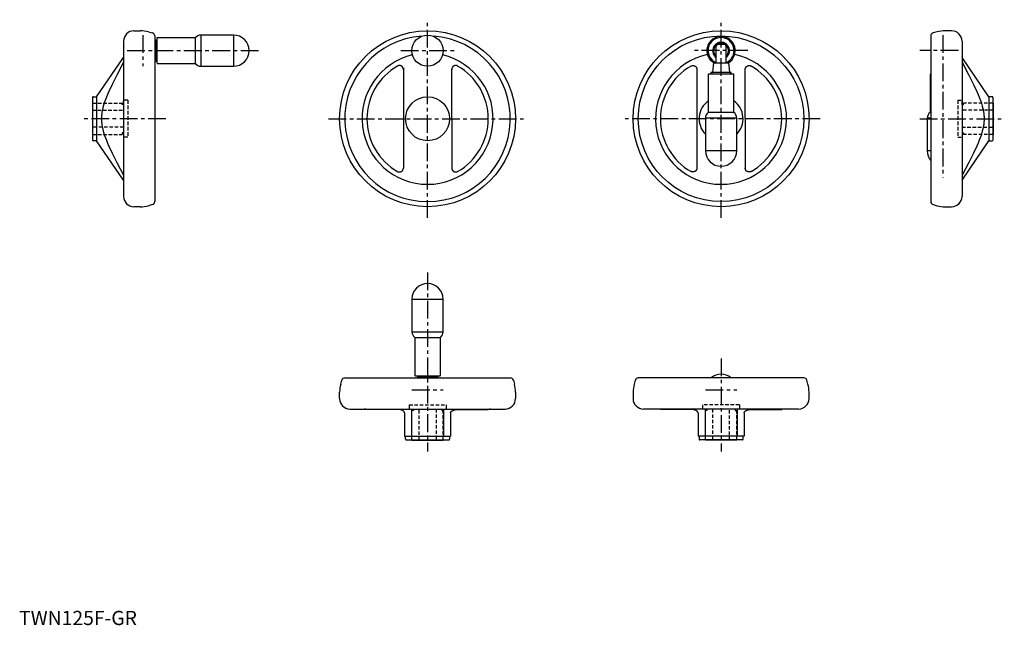
# Model space of a CAD drawing. Extents: x 0 to 694, y 0 to 427.
import ezdxf

# ---------------------------------------------------------------- set-up
doc = ezdxf.new("R2010")
doc.units = 0
doc.header["$LTSCALE"] = 10
doc.header["$MEASUREMENT"] = 0
doc.linetypes.add('CENTER', pattern=[2, 1.25, -0.25, 0.25, -0.25])
doc.linetypes.add('HIDDEN', pattern=[0.375, 0.25, -0.125])
doc.layers.get('0').update_dxf_attribs({"linetype": 'CONTINUOUS'})
doc.layers.add('1', color=1, linetype='CENTER')
doc.layers.add('2', color=2, linetype='HIDDEN')
doc.styles.add('Standard1', font='ARIAL.TTF')

msp = doc.modelspace()

# ---------------------------------------------------------------- linework, layer by layer
for p, q in [((80.98, 418.79), (85.41, 418.79)), ((91.11, 418.04), (94.01, 417.26)), ((647.21, 418.04), (644.3, 417.26)), ((657.34, 418.79), (652.9, 418.79)), ((73.64, 411.45), (73.64, 302.12)), ((95.64, 415.13), (95.64, 298.44)), ((95.79, 410.75), (95.64, 410.73)), ((97.14, 411.94), (96.14, 411.94)), ((96.14, 411.94), (96.14, 397.64)), ((97.14, 413.59), (97.14, 395.99)), ((124.14, 413.79), (97.34, 413.79)), ((124.14, 413.79), (124.14, 395.79)), ((151.14, 415.79), (128.14, 415.79)), ((128.14, 415.79), (128.14, 393.79)), ((151.14, 415.79), (151.14, 393.79)), ((642.67, 415.13), (642.67, 298.44)), ((664.67, 411.45), (664.67, 302.12)), ((491.48, 396.29), (491.48, 408.29)), ((492.48, 409.29), (497.18, 409.29)), ((498.18, 408.29), (498.18, 396.29)), ((54.64, 372.29), (73.64, 399.98)), ((95.64, 398.84), (95.79, 398.82)), ((96.14, 397.64), (97.14, 397.64)), ((97.34, 395.79), (124.14, 395.79)), ((489.56, 396.29), (488.86, 389.65)), ((489.56, 396.29), (500.09, 396.29)), ((500.09, 396.29), (500.79, 389.65)), ((683.67, 372.29), (664.67, 399.98)), ((128.14, 393.79), (151.14, 393.79)), ((270.88, 392.63), (270.89, 322.03)), ((304.74, 391.66), (304.99, 322.03)), ((477.77, 392.63), (477.78, 322.03)), ((487.68, 389.29), (487.68, 388.29)), ((501.98, 389.29), (487.68, 389.29)), ((500.79, 389.65), (500.77, 389.79)), ((501.98, 388.29), (501.98, 389.29)), ((511.63, 391.66), (511.88, 322.03)), ((485.83, 388.09), (485.83, 361.29)), ((503.63, 388.29), (486.03, 388.29)), ((503.83, 361.29), (503.83, 388.09)), ((642.17, 388.09), (642.17, 361.29)), ((642.67, 388.29), (642.37, 388.29)), ((51.84, 371.79), (51.84, 341.79)), ((52.34, 372.29), (54.64, 372.29)), ((54.64, 372.29), (54.64, 341.29)), ((685.97, 372.29), (683.67, 372.29)), ((683.67, 372.29), (683.67, 341.29)), ((686.47, 371.79), (686.47, 341.79)), ((51.64, 367.79), (51.84, 367.79)), ((51.64, 367.79), (51.64, 345.79)), ((503.83, 361.29), (485.83, 361.29)), ((642.67, 361.29), (642.17, 361.29)), ((686.67, 367.79), (686.47, 367.79)), ((686.67, 367.79), (686.67, 345.79)), ((483.83, 357.29), (483.83, 334.29)), ((505.83, 357.29), (483.83, 357.29)), ((505.83, 334.29), (505.83, 357.29)), ((640.17, 357.29), (640.17, 334.29)), ((642.67, 357.29), (640.17, 357.29)), ((51.84, 345.79), (51.64, 345.79)), ((54.64, 341.29), (52.34, 341.29)), ((73.64, 313.6), (54.64, 341.29)), ((664.67, 313.6), (683.67, 341.29)), ((683.67, 341.29), (685.97, 341.29)), ((686.47, 345.79), (686.67, 345.79)), ((505.83, 334.29), (483.83, 334.29)), ((642.67, 334.29), (640.17, 334.29)), ((85.41, 294.79), (80.98, 294.79)), ((94.01, 296.32), (91.11, 295.54)), ((644.3, 296.32), (647.21, 295.54)), ((652.9, 294.79), (657.34, 294.79)), ((276.94, 229.72), (276.94, 206.72)), ((276.94, 229.72), (298.94, 229.72)), ((298.94, 206.72), (298.94, 229.72)), ((276.94, 206.72), (298.94, 206.72)), ((278.94, 202.72), (278.94, 175.92)), ((278.94, 202.72), (296.94, 202.72)), ((296.94, 175.92), (296.94, 202.72)), ((229.59, 174.22), (346.28, 174.22)), ((279.14, 175.72), (296.74, 175.72)), ((280.79, 175.72), (280.79, 174.72)), ((280.79, 174.72), (295.09, 174.72)), ((281.98, 174.37), (281.99, 174.22)), ((293.9, 174.37), (293.89, 174.22)), ((295.09, 174.72), (295.09, 175.72)), ((553.17, 174.22), (436.48, 174.22)), ((226.69, 169.69), (227.47, 172.59)), ((348.41, 172.59), (349.19, 169.69)), ((434.35, 172.59), (433.58, 169.69)), ((556.08, 169.69), (555.3, 172.59)), ((225.94, 159.56), (225.94, 164)), ((349.94, 164), (349.94, 159.56)), ((432.83, 164), (432.83, 159.56)), ((556.83, 159.56), (556.83, 164)), ((233.27, 152.22), (342.6, 152.22)), ((267.57, 151.86), (245.18, 151.91)), ((271.69, 149.51), (271.69, 133.22)), ((276.69, 152.22), (276.69, 133.22)), ((299.19, 152.22), (299.19, 133.22)), ((304.19, 149.51), (304.19, 133.22)), ((308.31, 151.86), (330.7, 151.91)), ((549.49, 152.22), (440.16, 152.22)), ((474.46, 151.86), (452.07, 151.91)), ((478.58, 149.51), (478.58, 133.22)), ((483.58, 152.22), (483.58, 133.22)), ((506.08, 152.22), (506.08, 133.22)), ((511.08, 149.51), (511.08, 133.22)), ((515.2, 151.86), (537.58, 151.91)), ((271.69, 133.22), (304.19, 133.22)), ((272.44, 130.92), (272.44, 133.22)), ((303.44, 133.22), (303.44, 130.92)), ((511.08, 133.22), (478.58, 133.22)), ((479.33, 133.22), (479.33, 130.92)), ((510.33, 130.92), (510.33, 133.22)), ((272.94, 130.42), (302.94, 130.42)), ((276.94, 130.22), (276.94, 130.42)), ((276.94, 130.22), (298.94, 130.22)), ((298.94, 130.42), (298.94, 130.22)), ((509.83, 130.42), (479.83, 130.42)), ((483.83, 130.42), (483.83, 130.22)), ((505.83, 130.22), (483.83, 130.22)), ((505.83, 130.22), (505.83, 130.42))]:
    msp.add_line(p, q)
for points in [[(73.64, 396.59), (68.84, 387.5), (65.57, 381.04), (63.23, 376.04), (62.31, 373.91), (61.52, 371.98), (60.25, 368.56), (59.34, 365.57), (58.93, 363.97), (58.83, 363.53), (58.74, 363.09), (58.69, 362.87), (58.65, 362.66), (58.57, 362.23), (58.5, 361.81), (58.43, 361.39), (58.37, 360.98), (58.31, 360.57), (58.29, 360.37), (58.26, 360.17), (58.22, 359.76), (58.18, 359.36), (58.15, 358.96), (58.12, 358.56), (58.1, 358.17), (58.09, 357.97), (58.08, 357.77), (58.07, 357.38), (58.07, 356.98), (58.07, 356.79), (58.07, 356.59), (58.07, 356.2), (58.08, 355.8), (58.09, 355.61), (58.1, 355.41), (58.12, 355.01), (58.15, 354.61), (58.18, 354.21), (58.22, 353.81), (58.26, 353.41), (58.29, 353.21), (58.31, 353), (58.37, 352.59), (58.43, 352.18), (58.5, 351.76), (58.57, 351.34), (58.65, 350.92), (58.69, 350.7), (58.74, 350.48), (58.83, 350.05), (58.93, 349.61), (59.34, 348.01), (60.25, 345.02), (61.52, 341.59), (62.31, 339.66), (63.23, 337.54), (65.57, 332.53), (68.84, 326.07), (73.64, 316.98)], [(664.67, 396.59), (669.47, 387.5), (672.74, 381.04), (675.08, 376.04), (676.01, 373.91), (676.8, 371.98), (678.06, 368.56), (678.98, 365.57), (679.38, 363.97), (679.48, 363.53), (679.58, 363.09), (679.62, 362.87), (679.66, 362.66), (679.74, 362.23), (679.82, 361.81), (679.88, 361.39), (679.95, 360.98), (680, 360.57), (680.03, 360.37), (680.05, 360.17), (680.09, 359.76), (680.13, 359.36), (680.17, 358.96), (680.19, 358.56), (680.22, 358.17), (680.22, 357.97), (680.23, 357.77), (680.24, 357.38), (680.25, 356.98), (680.25, 356.79), (680.25, 356.59), (680.24, 356.2), (680.23, 355.8), (680.22, 355.61), (680.22, 355.41), (680.19, 355.01), (680.17, 354.61), (680.13, 354.21), (680.09, 353.81), (680.05, 353.41), (680.03, 353.21), (680, 353), (679.95, 352.59), (679.88, 352.18), (679.82, 351.76), (679.74, 351.34), (679.66, 350.92), (679.62, 350.7), (679.58, 350.48), (679.48, 350.05), (679.38, 349.61), (678.98, 348.01), (678.06, 345.02), (676.8, 341.59), (676.01, 339.66), (675.08, 337.54), (672.74, 332.53), (669.47, 326.07), (664.67, 316.98)], [(270.89, 391.54), (270.89, 391.57), (270.89, 391.62), (270.88, 391.68), (270.88, 391.71), (270.88, 391.73), (270.88, 391.79), (270.87, 391.84), (270.87, 391.9), (270.86, 391.95), (270.85, 392), (270.84, 392.03), (270.84, 392.06), (270.83, 392.11), (270.82, 392.16), (270.81, 392.21), (270.79, 392.27), (270.78, 392.32), (270.77, 392.34), (270.76, 392.37), (270.75, 392.42), (270.73, 392.47), (270.72, 392.49), (270.71, 392.52), (270.69, 392.57), (270.67, 392.62), (270.66, 392.64), (270.65, 392.66), (270.63, 392.71), (270.61, 392.76), (270.58, 392.8), (270.56, 392.85), (270.54, 392.89), (270.52, 392.91), (270.51, 392.94), (270.48, 392.98), (270.45, 393.03), (270.43, 393.07), (270.4, 393.11), (270.37, 393.16), (270.35, 393.18), (270.33, 393.2), (270.3, 393.24), (270.27, 393.28), (270.23, 393.33), (270.2, 393.37), (270.16, 393.41), (270.14, 393.43), (270.13, 393.45), (270.09, 393.48), (270.05, 393.52), (270.01, 393.56), (269.97, 393.6), (269.93, 393.63), (269.91, 393.65), (269.89, 393.67), (269.85, 393.7), (269.8, 393.73), (269.76, 393.77), (269.72, 393.8), (269.67, 393.83), (269.65, 393.84), (269.63, 393.86), (269.58, 393.89), (269.54, 393.91), (269.51, 393.93), (269.49, 393.94), (269.44, 393.97), (269.4, 393.99), (269.37, 394), (269.35, 394.02), (269.3, 394.04), (269.25, 394.06), (269.2, 394.08), (269.16, 394.1), (269.11, 394.12), (269.08, 394.13), (269.06, 394.14), (269.01, 394.16), (268.96, 394.17), (268.91, 394.19), (268.86, 394.2), (268.81, 394.21), (268.79, 394.22), (268.76, 394.23), (268.71, 394.24), (268.66, 394.25), (268.61, 394.26), (268.55, 394.27), (268.5, 394.27), (268.48, 394.28), (268.45, 394.28), (268.4, 394.29), (268.34, 394.29), (268.29, 394.29), (268.23, 394.3), (268.18, 394.3), (268.15, 394.3), (268.13, 394.3), (268.07, 394.3), (268.02, 394.3), (267.96, 394.29), (267.91, 394.29), (267.86, 394.28), (267.83, 394.28), (267.8, 394.28), (267.75, 394.27), (267.69, 394.26), (267.67, 394.26), (267.64, 394.25), (267.59, 394.24), (267.53, 394.23), (267.51, 394.23), (267.48, 394.22), (267.43, 394.21), (267.38, 394.19), (267.32, 394.18), (267.27, 394.16), (267.22, 394.14), (267.2, 394.14), (267.17, 394.13), (267.12, 394.11), (267.07, 394.09), (267.02, 394.07), (266.98, 394.04), (266.93, 394.02), (266.91, 394.01), (266.88, 394), (266.84, 393.97), (266.79, 393.95), (266.77, 393.94)], [(309.11, 393.94), (309.09, 393.95), (309.04, 393.97), (308.99, 394), (308.97, 394.01), (308.95, 394.02), (308.9, 394.04), (308.85, 394.07), (308.8, 394.09), (308.75, 394.11), (308.7, 394.13), (308.68, 394.14), (308.65, 394.14), (308.6, 394.16), (308.55, 394.18), (308.5, 394.19), (308.45, 394.21), (308.4, 394.22), (308.37, 394.23), (308.34, 394.23), (308.29, 394.24), (308.24, 394.25), (308.21, 394.26), (308.18, 394.26), (308.13, 394.27), (308.08, 394.28), (308.05, 394.28), (308.02, 394.28), (307.97, 394.29), (307.91, 394.29), (307.86, 394.3), (307.8, 394.3), (307.75, 394.3), (307.72, 394.3), (307.7, 394.3), (307.64, 394.3), (307.59, 394.29), (307.53, 394.29), (307.48, 394.29), (307.43, 394.28), (307.4, 394.28), (307.37, 394.27), (307.32, 394.27), (307.27, 394.26), (307.22, 394.25), (307.17, 394.24), (307.11, 394.23), (307.09, 394.22), (307.06, 394.21), (307.01, 394.2), (306.96, 394.19), (306.92, 394.17), (306.87, 394.16), (306.82, 394.14), (306.79, 394.13), (306.77, 394.12), (306.72, 394.1), (306.67, 394.08), (306.62, 394.06), (306.58, 394.04), (306.53, 394.02), (306.5, 394), (306.48, 393.99), (306.43, 393.97), (306.39, 393.94), (306.36, 393.93), (306.34, 393.91), (306.29, 393.89), (306.25, 393.86), (306.23, 393.84), (306.2, 393.83), (306.16, 393.8), (306.12, 393.77), (306.07, 393.73), (306.03, 393.7), (305.99, 393.67), (305.97, 393.65), (305.95, 393.63), (305.91, 393.6), (305.87, 393.56), (305.83, 393.52), (305.79, 393.48), (305.75, 393.45), (305.73, 393.43), (305.71, 393.41), (305.68, 393.37), (305.64, 393.33), (305.61, 393.28), (305.57, 393.24), (305.54, 393.2), (305.53, 393.18), (305.51, 393.16), (305.48, 393.11), (305.45, 393.07), (305.42, 393.03), (305.39, 392.98), (305.37, 392.94), (305.35, 392.91), (305.34, 392.89), (305.32, 392.85), (305.29, 392.8), (305.27, 392.76), (305.25, 392.71), (305.23, 392.66), (305.22, 392.64), (305.21, 392.62), (305.19, 392.57), (305.17, 392.52), (305.16, 392.49), (305.15, 392.47), (305.13, 392.42), (305.11, 392.37), (305.11, 392.34), (305.1, 392.32), (305.08, 392.27), (305.07, 392.21), (305.06, 392.16), (305.05, 392.11), (305.04, 392.06), (305.03, 392.03), (305.03, 392), (305.02, 391.95), (305.01, 391.9), (305, 391.84), (305, 391.79), (304.99, 391.73), (304.99, 391.71), (304.99, 391.68), (304.99, 391.62), (304.99, 391.57), (304.99, 391.54)], [(473.66, 393.94), (473.68, 393.95), (473.72, 393.97), (473.77, 394), (473.79, 394.01), (473.82, 394.02), (473.86, 394.04), (473.91, 394.07), (473.96, 394.09), (474.01, 394.11), (474.06, 394.13), (474.09, 394.14), (474.11, 394.14), (474.16, 394.16), (474.21, 394.18), (474.26, 394.19), (474.32, 394.21), (474.37, 394.22), (474.39, 394.23), (474.42, 394.23), (474.47, 394.24), (474.53, 394.25), (474.55, 394.26), (474.58, 394.26), (474.63, 394.27), (474.69, 394.28), (474.72, 394.28), (474.74, 394.28), (474.8, 394.29), (474.85, 394.29), (474.91, 394.3), (474.96, 394.3), (475.01, 394.3), (475.04, 394.3), (475.07, 394.3), (475.12, 394.3), (475.18, 394.29), (475.23, 394.29), (475.28, 394.29), (475.34, 394.28), (475.36, 394.28), (475.39, 394.27), (475.44, 394.27), (475.49, 394.26), (475.55, 394.25), (475.6, 394.24), (475.65, 394.23), (475.67, 394.22), (475.7, 394.21), (475.75, 394.2), (475.8, 394.19), (475.85, 394.17), (475.9, 394.16), (475.95, 394.14), (475.97, 394.13), (475.99, 394.12), (476.04, 394.1), (476.09, 394.08), (476.14, 394.06), (476.19, 394.04), (476.24, 394.02), (476.26, 394), (476.28, 393.99), (476.33, 393.97), (476.38, 393.94), (476.4, 393.93), (476.42, 393.91), (476.47, 393.89), (476.52, 393.86), (476.54, 393.84), (476.56, 393.83), (476.6, 393.8), (476.65, 393.77), (476.69, 393.73), (476.73, 393.7), (476.78, 393.67), (476.8, 393.65), (476.82, 393.63), (476.86, 393.6), (476.9, 393.56), (476.94, 393.52), (476.98, 393.48), (477.01, 393.45), (477.03, 393.43), (477.05, 393.41), (477.09, 393.37), (477.12, 393.33), (477.16, 393.28), (477.19, 393.24), (477.22, 393.2), (477.24, 393.18), (477.25, 393.16), (477.28, 393.11), (477.31, 393.07), (477.34, 393.03), (477.37, 392.98), (477.4, 392.94), (477.41, 392.91), (477.42, 392.89), (477.45, 392.85), (477.47, 392.8), (477.49, 392.76), (477.52, 392.71), (477.54, 392.66), (477.55, 392.64), (477.56, 392.62), (477.58, 392.57), (477.6, 392.52), (477.61, 392.49), (477.62, 392.47), (477.63, 392.42), (477.65, 392.37), (477.66, 392.34), (477.66, 392.32), (477.68, 392.27), (477.69, 392.21), (477.71, 392.16), (477.72, 392.11), (477.73, 392.06), (477.73, 392.03), (477.74, 392), (477.75, 391.95), (477.75, 391.9), (477.76, 391.84), (477.76, 391.79), (477.77, 391.73), (477.77, 391.71), (477.77, 391.68), (477.77, 391.62), (477.78, 391.57), (477.78, 391.54)], [(511.88, 391.54), (511.88, 391.57), (511.88, 391.62), (511.88, 391.68), (511.88, 391.71), (511.88, 391.73), (511.89, 391.79), (511.89, 391.84), (511.9, 391.9), (511.91, 391.95), (511.91, 392), (511.92, 392.03), (511.92, 392.06), (511.93, 392.11), (511.95, 392.16), (511.96, 392.21), (511.97, 392.27), (511.99, 392.32), (511.99, 392.34), (512, 392.37), (512.02, 392.42), (512.04, 392.47), (512.04, 392.49), (512.05, 392.52), (512.07, 392.57), (512.09, 392.62), (512.1, 392.64), (512.11, 392.66), (512.13, 392.71), (512.16, 392.76), (512.18, 392.8), (512.2, 392.85), (512.23, 392.89), (512.24, 392.91), (512.25, 392.94), (512.28, 392.98), (512.31, 393.03), (512.34, 393.07), (512.37, 393.11), (512.4, 393.16), (512.41, 393.18), (512.43, 393.2), (512.46, 393.24), (512.5, 393.28), (512.53, 393.33), (512.57, 393.37), (512.6, 393.41), (512.62, 393.43), (512.64, 393.45), (512.68, 393.48), (512.71, 393.52), (512.75, 393.56), (512.79, 393.6), (512.83, 393.63), (512.85, 393.65), (512.88, 393.67), (512.92, 393.7), (512.96, 393.73), (513, 393.77), (513.05, 393.8), (513.09, 393.83), (513.11, 393.84), (513.14, 393.86), (513.18, 393.89), (513.23, 393.91), (513.25, 393.93), (513.27, 393.94), (513.32, 393.97), (513.37, 393.99), (513.39, 394), (513.42, 394.02), (513.46, 394.04), (513.51, 394.06), (513.56, 394.08), (513.61, 394.1), (513.66, 394.12), (513.68, 394.13), (513.71, 394.14), (513.75, 394.16), (513.8, 394.17), (513.85, 394.19), (513.9, 394.2), (513.95, 394.21), (513.98, 394.22), (514, 394.23), (514.05, 394.24), (514.11, 394.25), (514.16, 394.26), (514.21, 394.27), (514.26, 394.27), (514.29, 394.28), (514.32, 394.28), (514.37, 394.29), (514.42, 394.29), (514.48, 394.29), (514.53, 394.3), (514.58, 394.3), (514.61, 394.3), (514.64, 394.3), (514.69, 394.3), (514.75, 394.3), (514.8, 394.29), (514.85, 394.29), (514.91, 394.28), (514.94, 394.28), (514.96, 394.28), (515.02, 394.27), (515.07, 394.26), (515.1, 394.26), (515.12, 394.25), (515.18, 394.24), (515.23, 394.23), (515.26, 394.23), (515.28, 394.22), (515.34, 394.21), (515.39, 394.19), (515.44, 394.18), (515.49, 394.16), (515.54, 394.14), (515.57, 394.14), (515.59, 394.13), (515.64, 394.11), (515.69, 394.09), (515.74, 394.07), (515.79, 394.04), (515.83, 394.02), (515.86, 394.01), (515.88, 394), (515.93, 393.97), (515.97, 393.95), (516, 393.94)], [(266.77, 319.64), (266.79, 319.62), (266.84, 319.6), (266.88, 319.58), (266.91, 319.56), (266.93, 319.55), (266.98, 319.53), (267.02, 319.51), (267.07, 319.49), (267.12, 319.47), (267.17, 319.45), (267.2, 319.44), (267.22, 319.43), (267.27, 319.41), (267.32, 319.4), (267.38, 319.38), (267.43, 319.37), (267.48, 319.35), (267.51, 319.35), (267.53, 319.34), (267.59, 319.33), (267.64, 319.32), (267.67, 319.32), (267.69, 319.31), (267.75, 319.3), (267.8, 319.3), (267.83, 319.29), (267.86, 319.29), (267.91, 319.28), (267.96, 319.28), (268.02, 319.28), (268.07, 319.28), (268.13, 319.28), (268.15, 319.28), (268.18, 319.28), (268.23, 319.28), (268.29, 319.28), (268.34, 319.28), (268.4, 319.29), (268.45, 319.29), (268.48, 319.3), (268.5, 319.3), (268.55, 319.31), (268.61, 319.32), (268.66, 319.33), (268.71, 319.34), (268.76, 319.35), (268.79, 319.35), (268.81, 319.36), (268.86, 319.37), (268.91, 319.39), (268.96, 319.4), (269.01, 319.42), (269.06, 319.44), (269.08, 319.44), (269.11, 319.45), (269.16, 319.47), (269.2, 319.49), (269.25, 319.51), (269.3, 319.54), (269.35, 319.56), (269.37, 319.57), (269.4, 319.58), (269.44, 319.61), (269.49, 319.63), (269.51, 319.65), (269.54, 319.66), (269.58, 319.69), (269.63, 319.72), (269.65, 319.73), (269.67, 319.75), (269.72, 319.78), (269.76, 319.81), (269.8, 319.84), (269.85, 319.87), (269.89, 319.91), (269.91, 319.93), (269.93, 319.94), (269.97, 319.98), (270.01, 320.01), (270.05, 320.05), (270.09, 320.09), (270.13, 320.13), (270.14, 320.15), (270.16, 320.17), (270.2, 320.21), (270.23, 320.25), (270.27, 320.29), (270.3, 320.33), (270.33, 320.37), (270.35, 320.4), (270.37, 320.42), (270.4, 320.46), (270.43, 320.5), (270.45, 320.55), (270.48, 320.59), (270.51, 320.64), (270.52, 320.66), (270.54, 320.68), (270.56, 320.73), (270.58, 320.77), (270.61, 320.82), (270.63, 320.87), (270.65, 320.91), (270.66, 320.94), (270.67, 320.96), (270.69, 321.01), (270.71, 321.06), (270.72, 321.08), (270.73, 321.11), (270.75, 321.16), (270.76, 321.21), (270.77, 321.23), (270.78, 321.26), (270.79, 321.31), (270.81, 321.36), (270.82, 321.41), (270.83, 321.47), (270.84, 321.52), (270.84, 321.54), (270.85, 321.57), (270.86, 321.63), (270.87, 321.68), (270.87, 321.73), (270.88, 321.79), (270.88, 321.84), (270.88, 321.87), (270.88, 321.9), (270.89, 321.95), (270.89, 322), (270.89, 322.03)], [(304.99, 322.03), (304.99, 322), (304.99, 321.95), (304.99, 321.9), (304.99, 321.87), (304.99, 321.84), (305, 321.79), (305, 321.73), (305.01, 321.68), (305.02, 321.63), (305.03, 321.57), (305.03, 321.54), (305.04, 321.52), (305.05, 321.47), (305.06, 321.41), (305.07, 321.36), (305.08, 321.31), (305.1, 321.26), (305.11, 321.23), (305.11, 321.21), (305.13, 321.16), (305.15, 321.11), (305.16, 321.08), (305.17, 321.06), (305.19, 321.01), (305.21, 320.96), (305.22, 320.94), (305.23, 320.91), (305.25, 320.87), (305.27, 320.82), (305.29, 320.77), (305.32, 320.73), (305.34, 320.68), (305.35, 320.66), (305.37, 320.64), (305.39, 320.59), (305.42, 320.55), (305.45, 320.5), (305.48, 320.46), (305.51, 320.42), (305.53, 320.4), (305.54, 320.37), (305.57, 320.33), (305.61, 320.29), (305.64, 320.25), (305.68, 320.21), (305.71, 320.17), (305.73, 320.15), (305.75, 320.13), (305.79, 320.09), (305.83, 320.05), (305.87, 320.01), (305.91, 319.98), (305.95, 319.94), (305.97, 319.93), (305.99, 319.91), (306.03, 319.87), (306.07, 319.84), (306.12, 319.81), (306.16, 319.78), (306.2, 319.75), (306.23, 319.73), (306.25, 319.72), (306.29, 319.69), (306.34, 319.66), (306.36, 319.65), (306.39, 319.63), (306.43, 319.61), (306.48, 319.58), (306.5, 319.57), (306.53, 319.56), (306.58, 319.54), (306.62, 319.51), (306.67, 319.49), (306.72, 319.47), (306.77, 319.45), (306.79, 319.44), (306.82, 319.44), (306.87, 319.42), (306.92, 319.4), (306.96, 319.39), (307.01, 319.37), (307.06, 319.36), (307.09, 319.35), (307.11, 319.35), (307.17, 319.34), (307.22, 319.33), (307.27, 319.32), (307.32, 319.31), (307.37, 319.3), (307.4, 319.3), (307.43, 319.29), (307.48, 319.29), (307.53, 319.28), (307.59, 319.28), (307.64, 319.28), (307.7, 319.28), (307.72, 319.28), (307.75, 319.28), (307.8, 319.28), (307.86, 319.28), (307.91, 319.28), (307.97, 319.28), (308.02, 319.29), (308.05, 319.29), (308.08, 319.3), (308.13, 319.3), (308.18, 319.31), (308.21, 319.32), (308.24, 319.32), (308.29, 319.33), (308.34, 319.34), (308.37, 319.35), (308.4, 319.35), (308.45, 319.37), (308.5, 319.38), (308.55, 319.4), (308.6, 319.41), (308.65, 319.43), (308.68, 319.44), (308.7, 319.45), (308.75, 319.47), (308.8, 319.49), (308.85, 319.51), (308.9, 319.53), (308.95, 319.55), (308.97, 319.56), (308.99, 319.58), (309.04, 319.6), (309.09, 319.62), (309.11, 319.64)], [(477.78, 322.03), (477.78, 322), (477.77, 321.95), (477.77, 321.9), (477.77, 321.87), (477.77, 321.84), (477.76, 321.79), (477.76, 321.73), (477.75, 321.68), (477.75, 321.63), (477.74, 321.57), (477.73, 321.54), (477.73, 321.52), (477.72, 321.47), (477.71, 321.41), (477.69, 321.36), (477.68, 321.31), (477.66, 321.26), (477.66, 321.23), (477.65, 321.21), (477.63, 321.16), (477.62, 321.11), (477.61, 321.08), (477.6, 321.06), (477.58, 321.01), (477.56, 320.96), (477.55, 320.94), (477.54, 320.91), (477.52, 320.87), (477.49, 320.82), (477.47, 320.77), (477.45, 320.73), (477.42, 320.68), (477.41, 320.66), (477.4, 320.64), (477.37, 320.59), (477.34, 320.55), (477.31, 320.5), (477.28, 320.46), (477.25, 320.42), (477.24, 320.4), (477.22, 320.37), (477.19, 320.33), (477.16, 320.29), (477.12, 320.25), (477.09, 320.21), (477.05, 320.17), (477.03, 320.15), (477.01, 320.13), (476.98, 320.09), (476.94, 320.05), (476.9, 320.01), (476.86, 319.98), (476.82, 319.94), (476.8, 319.93), (476.78, 319.91), (476.73, 319.87), (476.69, 319.84), (476.65, 319.81), (476.6, 319.78), (476.56, 319.75), (476.54, 319.73), (476.52, 319.72), (476.47, 319.69), (476.42, 319.66), (476.4, 319.65), (476.38, 319.63), (476.33, 319.61), (476.28, 319.58), (476.26, 319.57), (476.24, 319.56), (476.19, 319.54), (476.14, 319.51), (476.09, 319.49), (476.04, 319.47), (475.99, 319.45), (475.97, 319.44), (475.95, 319.44), (475.9, 319.42), (475.85, 319.4), (475.8, 319.39), (475.75, 319.37), (475.7, 319.36), (475.67, 319.35), (475.65, 319.35), (475.6, 319.34), (475.55, 319.33), (475.49, 319.32), (475.44, 319.31), (475.39, 319.3), (475.36, 319.3), (475.34, 319.29), (475.28, 319.29), (475.23, 319.28), (475.18, 319.28), (475.12, 319.28), (475.07, 319.28), (475.04, 319.28), (475.01, 319.28), (474.96, 319.28), (474.91, 319.28), (474.85, 319.28), (474.8, 319.28), (474.74, 319.29), (474.72, 319.29), (474.69, 319.3), (474.63, 319.3), (474.58, 319.31), (474.55, 319.32), (474.53, 319.32), (474.47, 319.33), (474.42, 319.34), (474.39, 319.35), (474.37, 319.35), (474.32, 319.37), (474.26, 319.38), (474.21, 319.4), (474.16, 319.41), (474.11, 319.43), (474.09, 319.44), (474.06, 319.45), (474.01, 319.47), (473.96, 319.49), (473.91, 319.51), (473.86, 319.53), (473.82, 319.55), (473.79, 319.56), (473.77, 319.58), (473.72, 319.6), (473.68, 319.62), (473.66, 319.64)], [(516, 319.64), (515.97, 319.62), (515.93, 319.6), (515.88, 319.58), (515.86, 319.56), (515.83, 319.55), (515.79, 319.53), (515.74, 319.51), (515.69, 319.49), (515.64, 319.47), (515.59, 319.45), (515.57, 319.44), (515.54, 319.43), (515.49, 319.41), (515.44, 319.4), (515.39, 319.38), (515.34, 319.37), (515.28, 319.35), (515.26, 319.35), (515.23, 319.34), (515.18, 319.33), (515.12, 319.32), (515.1, 319.32), (515.07, 319.31), (515.02, 319.3), (514.96, 319.3), (514.94, 319.29), (514.91, 319.29), (514.85, 319.28), (514.8, 319.28), (514.75, 319.28), (514.69, 319.28), (514.64, 319.28), (514.61, 319.28), (514.58, 319.28), (514.53, 319.28), (514.48, 319.28), (514.42, 319.28), (514.37, 319.29), (514.32, 319.29), (514.29, 319.3), (514.26, 319.3), (514.21, 319.31), (514.16, 319.32), (514.11, 319.33), (514.05, 319.34), (514, 319.35), (513.98, 319.35), (513.95, 319.36), (513.9, 319.37), (513.85, 319.39), (513.8, 319.4), (513.75, 319.42), (513.71, 319.44), (513.68, 319.44), (513.66, 319.45), (513.61, 319.47), (513.56, 319.49), (513.51, 319.51), (513.46, 319.54), (513.42, 319.56), (513.39, 319.57), (513.37, 319.58), (513.32, 319.61), (513.27, 319.63), (513.25, 319.65), (513.23, 319.66), (513.18, 319.69), (513.14, 319.72), (513.11, 319.73), (513.09, 319.75), (513.05, 319.78), (513, 319.81), (512.96, 319.84), (512.92, 319.87), (512.88, 319.91), (512.85, 319.93), (512.83, 319.94), (512.79, 319.98), (512.75, 320.01), (512.71, 320.05), (512.68, 320.09), (512.64, 320.13), (512.62, 320.15), (512.6, 320.17), (512.57, 320.21), (512.53, 320.25), (512.5, 320.29), (512.46, 320.33), (512.43, 320.37), (512.41, 320.4), (512.4, 320.42), (512.37, 320.46), (512.34, 320.5), (512.31, 320.55), (512.28, 320.59), (512.25, 320.64), (512.24, 320.66), (512.23, 320.68), (512.2, 320.73), (512.18, 320.77), (512.16, 320.82), (512.13, 320.87), (512.11, 320.91), (512.1, 320.94), (512.09, 320.96), (512.07, 321.01), (512.05, 321.06), (512.04, 321.08), (512.04, 321.11), (512.02, 321.16), (512, 321.21), (511.99, 321.23), (511.99, 321.26), (511.97, 321.31), (511.96, 321.36), (511.95, 321.41), (511.93, 321.47), (511.92, 321.52), (511.92, 321.54), (511.91, 321.57), (511.91, 321.63), (511.9, 321.68), (511.89, 321.73), (511.89, 321.79), (511.88, 321.84), (511.88, 321.87), (511.88, 321.9), (511.88, 321.95), (511.88, 322), (511.88, 322.03)], [(271.69, 149.51), (271.69, 149.52), (271.69, 149.54), (271.69, 149.56), (271.69, 149.57), (271.69, 149.58), (271.68, 149.6), (271.68, 149.62), (271.67, 149.69), (271.64, 149.81), (271.61, 149.88), (271.59, 149.94), (271.52, 150.06), (271.45, 150.18), (271.36, 150.3), (271.26, 150.42), (271.14, 150.54), (271.07, 150.6), (271, 150.67), (270.86, 150.79), (270.76, 150.86), (270.74, 150.88), (270.71, 150.9), (270.7, 150.91), (270.68, 150.92), (270.65, 150.94), (270.63, 150.96), (270.6, 150.97), (270.57, 150.99), (270.54, 151.01), (270.52, 151.02), (270.51, 151.03), (270.48, 151.05), (270.45, 151.07), (270.42, 151.09), (270.39, 151.11), (270.36, 151.12), (270.34, 151.13), (270.33, 151.14), (270.3, 151.16), (270.26, 151.18), (270.23, 151.2), (270.2, 151.21), (270.17, 151.23), (270.15, 151.24), (270.14, 151.25), (270.1, 151.27), (270.07, 151.28), (270.05, 151.29), (270.04, 151.3), (270, 151.31), (269.97, 151.33), (269.95, 151.34), (269.94, 151.35), (269.9, 151.36), (269.87, 151.38), (269.84, 151.39), (269.8, 151.41), (269.77, 151.42), (269.75, 151.43), (269.73, 151.44), (269.7, 151.45), (269.67, 151.47), (269.63, 151.48), (269.6, 151.5), (269.56, 151.51), (269.54, 151.52), (269.52, 151.53), (269.49, 151.54), (269.45, 151.55), (269.43, 151.56), (269.38, 151.58), (269.26, 151.62), (269.14, 151.65), (269.09, 151.67), (269.07, 151.68), (269.03, 151.69), (268.99, 151.7), (268.97, 151.7), (268.95, 151.71), (268.91, 151.72), (268.87, 151.72), (268.85, 151.73), (268.83, 151.73), (268.79, 151.74), (268.75, 151.75), (268.71, 151.76), (268.67, 151.76), (268.63, 151.77), (268.61, 151.77), (268.59, 151.78), (268.55, 151.78), (268.51, 151.79), (268.47, 151.8), (268.43, 151.8), (268.39, 151.81), (268.37, 151.81), (268.35, 151.81), (268.31, 151.82), (268.27, 151.82), (268.25, 151.82), (268.21, 151.83), (268.13, 151.84), (268.05, 151.84), (268.02, 151.85), (267.94, 151.85), (267.79, 151.86), (267.64, 151.86), (267.57, 151.86)], [(304.19, 149.51), (304.19, 149.52), (304.19, 149.54), (304.19, 149.56), (304.19, 149.57), (304.19, 149.58), (304.19, 149.6), (304.2, 149.62), (304.21, 149.69), (304.24, 149.81), (304.26, 149.88), (304.29, 149.94), (304.35, 150.06), (304.43, 150.18), (304.52, 150.3), (304.62, 150.42), (304.74, 150.54), (304.8, 150.6), (304.87, 150.67), (305.02, 150.79), (305.11, 150.86), (305.14, 150.88), (305.17, 150.9), (305.18, 150.91), (305.19, 150.92), (305.22, 150.94), (305.25, 150.96), (305.28, 150.97), (305.31, 150.99), (305.34, 151.01), (305.35, 151.02), (305.37, 151.03), (305.4, 151.05), (305.43, 151.07), (305.46, 151.09), (305.49, 151.11), (305.52, 151.12), (305.53, 151.13), (305.55, 151.14), (305.58, 151.16), (305.61, 151.18), (305.64, 151.2), (305.68, 151.21), (305.71, 151.23), (305.72, 151.24), (305.74, 151.25), (305.77, 151.27), (305.81, 151.28), (305.82, 151.29), (305.84, 151.3), (305.87, 151.31), (305.91, 151.33), (305.92, 151.34), (305.94, 151.35), (305.97, 151.36), (306.01, 151.38), (306.04, 151.39), (306.07, 151.41), (306.11, 151.42), (306.12, 151.43), (306.14, 151.44), (306.18, 151.45), (306.21, 151.47), (306.25, 151.48), (306.28, 151.5), (306.32, 151.51), (306.33, 151.52), (306.35, 151.53), (306.39, 151.54), (306.43, 151.55), (306.44, 151.56), (306.5, 151.58), (306.62, 151.62), (306.73, 151.65), (306.79, 151.67), (306.81, 151.68), (306.85, 151.69), (306.89, 151.7), (306.91, 151.7), (306.93, 151.71), (306.97, 151.72), (307.01, 151.72), (307.03, 151.73), (307.05, 151.73), (307.09, 151.74), (307.13, 151.75), (307.17, 151.76), (307.21, 151.76), (307.25, 151.77), (307.27, 151.77), (307.29, 151.78), (307.33, 151.78), (307.37, 151.79), (307.41, 151.8), (307.45, 151.8), (307.49, 151.81), (307.51, 151.81), (307.53, 151.81), (307.57, 151.82), (307.61, 151.82), (307.63, 151.82), (307.67, 151.83), (307.74, 151.84), (307.82, 151.84), (307.86, 151.85), (307.94, 151.85), (308.09, 151.86), (308.24, 151.86), (308.31, 151.86)], [(478.58, 149.51), (478.58, 149.52), (478.58, 149.54), (478.57, 149.56), (478.57, 149.57), (478.57, 149.58), (478.57, 149.6), (478.57, 149.62), (478.56, 149.69), (478.52, 149.81), (478.5, 149.88), (478.47, 149.94), (478.41, 150.06), (478.33, 150.18), (478.25, 150.3), (478.14, 150.42), (478.02, 150.54), (477.96, 150.6), (477.89, 150.67), (477.74, 150.79), (477.65, 150.86), (477.62, 150.88), (477.6, 150.9), (477.58, 150.91), (477.57, 150.92), (477.54, 150.94), (477.51, 150.96), (477.48, 150.97), (477.46, 150.99), (477.43, 151.01), (477.41, 151.02), (477.4, 151.03), (477.37, 151.05), (477.34, 151.07), (477.31, 151.09), (477.28, 151.11), (477.25, 151.12), (477.23, 151.13), (477.21, 151.14), (477.18, 151.16), (477.15, 151.18), (477.12, 151.2), (477.09, 151.21), (477.06, 151.23), (477.04, 151.24), (477.02, 151.25), (476.99, 151.27), (476.96, 151.28), (476.94, 151.29), (476.92, 151.3), (476.89, 151.31), (476.86, 151.33), (476.84, 151.34), (476.82, 151.35), (476.79, 151.36), (476.76, 151.38), (476.72, 151.39), (476.69, 151.41), (476.66, 151.42), (476.64, 151.43), (476.62, 151.44), (476.59, 151.45), (476.55, 151.47), (476.52, 151.48), (476.48, 151.5), (476.45, 151.51), (476.43, 151.52), (476.41, 151.53), (476.38, 151.54), (476.34, 151.55), (476.32, 151.56), (476.26, 151.58), (476.15, 151.62), (476.03, 151.65), (475.97, 151.67), (475.95, 151.68), (475.91, 151.69), (475.87, 151.7), (475.85, 151.7), (475.83, 151.71), (475.8, 151.72), (475.76, 151.72), (475.74, 151.73), (475.72, 151.73), (475.68, 151.74), (475.64, 151.75), (475.6, 151.76), (475.56, 151.76), (475.52, 151.77), (475.5, 151.77), (475.48, 151.78), (475.44, 151.78), (475.4, 151.79), (475.36, 151.8), (475.32, 151.8), (475.28, 151.81), (475.26, 151.81), (475.24, 151.81), (475.2, 151.82), (475.16, 151.82), (475.14, 151.82), (475.1, 151.83), (475.02, 151.84), (474.94, 151.84), (474.9, 151.85), (474.83, 151.85), (474.68, 151.86), (474.53, 151.86), (474.46, 151.86)], [(511.08, 149.51), (511.08, 149.52), (511.08, 149.54), (511.08, 149.56), (511.08, 149.57), (511.08, 149.58), (511.08, 149.6), (511.08, 149.62), (511.09, 149.69), (511.13, 149.81), (511.15, 149.88), (511.18, 149.94), (511.24, 150.06), (511.32, 150.18), (511.41, 150.3), (511.51, 150.42), (511.63, 150.54), (511.69, 150.6), (511.76, 150.67), (511.91, 150.79), (512, 150.86), (512.03, 150.88), (512.05, 150.9), (512.07, 150.91), (512.08, 150.92), (512.11, 150.94), (512.14, 150.96), (512.17, 150.97), (512.2, 150.99), (512.22, 151.01), (512.24, 151.02), (512.25, 151.03), (512.28, 151.05), (512.31, 151.07), (512.34, 151.09), (512.38, 151.11), (512.41, 151.12), (512.42, 151.13), (512.44, 151.14), (512.47, 151.16), (512.5, 151.18), (512.53, 151.2), (512.56, 151.21), (512.6, 151.23), (512.61, 151.24), (512.63, 151.25), (512.66, 151.27), (512.69, 151.28), (512.71, 151.29), (512.73, 151.3), (512.76, 151.31), (512.79, 151.33), (512.81, 151.34), (512.83, 151.35), (512.86, 151.36), (512.89, 151.38), (512.93, 151.39), (512.96, 151.41), (513, 151.42), (513.01, 151.43), (513.03, 151.44), (513.06, 151.45), (513.1, 151.47), (513.13, 151.48), (513.17, 151.5), (513.2, 151.51), (513.22, 151.52), (513.24, 151.53), (513.28, 151.54), (513.31, 151.55), (513.33, 151.56), (513.39, 151.58), (513.5, 151.62), (513.62, 151.65), (513.68, 151.67), (513.7, 151.68), (513.74, 151.69), (513.78, 151.7), (513.8, 151.7), (513.82, 151.71), (513.86, 151.72), (513.9, 151.72), (513.92, 151.73), (513.94, 151.73), (513.98, 151.74), (514.02, 151.75), (514.06, 151.76), (514.1, 151.76), (514.14, 151.77), (514.16, 151.77), (514.18, 151.78), (514.22, 151.78), (514.26, 151.79), (514.3, 151.8), (514.34, 151.8), (514.38, 151.81), (514.4, 151.81), (514.42, 151.81), (514.46, 151.82), (514.5, 151.82), (514.51, 151.82), (514.55, 151.83), (514.63, 151.84), (514.71, 151.84), (514.75, 151.85), (514.83, 151.85), (514.98, 151.86), (515.12, 151.86), (515.2, 151.86)]]:
    msp.add_lwpolyline(points)
for centre, radius in [((287.94, 356.79), 62), ((494.83, 356.79), 62), ((287.94, 404.79), 11), ((494.83, 356.79), 58.35), ((287.94, 356.79), 15.5)]:
    msp.add_circle(centre, radius)
for centre, radius, start, end in [((80.98, 411.45), 7.33, 90, 180), ((85.41, 396.79), 22, 75, 90), ((93.44, 415.13), 2.2, 0, 75), ((644.87, 415.13), 2.2, 105, 180), ((652.9, 396.79), 22, 90, 105), ((657.34, 411.45), 7.33, 0, 90), ((95.74, 411.15), 0.4, 276, 0), ((97.34, 413.59), 0.2, 90, 180), ((128.14, 410.79), 5, 90, 143.1301), ((151.14, 404.79), 11, 270, 90), ((287.94, 356.79), 58.35, 94.04328, 85.95672), ((494.83, 404.79), 10, 301.78833, 238.21167), ((494.83, 404.79), 9.2, 292.49498, 247.50502), ((494.83, 404.79), 5.95, 304.28202, 235.71798), ((494.83, 404.79), 5.26, 309.52133, 230.47867), ((492.48, 408.29), 1, 90, 180), ((497.18, 408.29), 1, 0, 90), ((95.74, 398.43), 0.4, 0, 84), ((128.14, 398.79), 5, 216.8699, 270), ((287.94, 356.79), 46.19, 103.23192, 76.76808), ((494.83, 356.79), 46.19, 101.98899, 78.01101), ((287.94, 356.79), 42.76, 119.67641, 240.32359), ((287.94, 356.79), 42.76, 299.67641, 60.32359), ((494.83, 356.79), 42.76, 119.67641, 240.32359), ((488.47, 389.69), 0.4, 270, 354), ((501.19, 389.69), 0.4, 186, 270), ((494.83, 356.79), 42.76, 299.67641, 60.32359), ((486.03, 388.09), 0.2, 90, 180), ((503.63, 388.09), 0.2, 0, 90), ((642.37, 388.09), 0.2, 90, 180), ((52.34, 371.79), 0.5, 90, 180), ((494.83, 356.79), 15.5, 125.49593, 224.79132), ((494.83, 356.79), 15.5, 315.20868, 54.50407), ((685.97, 371.79), 0.5, 0, 90), ((488.83, 357.29), 5, 126.8699, 180), ((500.83, 357.29), 5, 0, 53.1301), ((645.17, 357.29), 5, 126.8699, 180), ((52.34, 341.79), 0.5, 180, 270), ((685.97, 341.79), 0.5, 270, 0), ((494.83, 334.29), 11, 180, 360), ((651.17, 334.29), 11, 180, 219.40057), ((80.98, 302.12), 7.33, 180, 270), ((657.34, 302.12), 7.33, 270, 0), ((85.41, 316.79), 22, 270, 285), ((93.44, 298.44), 2.2, 285, 0), ((644.87, 298.44), 2.2, 180, 255), ((652.9, 316.79), 22, 255, 270), ((287.94, 229.72), 11, 0, 180), ((281.94, 206.72), 5, 180, 233.1301), ((293.94, 206.72), 5, 306.8699, 0), ((229.59, 172.02), 2.2, 90, 165), ((279.14, 175.92), 0.2, 180, 270), ((281.58, 174.32), 0.4, 6, 90), ((294.3, 174.32), 0.4, 90, 174), ((296.74, 175.92), 0.2, 270, 0), ((346.28, 172.02), 2.2, 15, 90), ((436.48, 172.02), 2.2, 90, 165), ((494.83, 165.72), 11, 50.59943, 129.40057), ((553.17, 172.02), 2.2, 15, 90), ((247.94, 164), 22, 165, 180), ((327.94, 164), 22, 0, 15), ((454.83, 164), 22, 165, 180), ((534.83, 164), 22, 0, 15), ((233.27, 159.56), 7.33, 180, 270), ((342.6, 159.56), 7.33, 270, 0), ((440.16, 159.56), 7.33, 180, 270), ((549.49, 159.56), 7.33, 270, 0), ((243.54, 147.82), 4.4, 68.10155, 90), ((332.34, 147.82), 4.4, 90, 111.89845), ((450.43, 147.82), 4.4, 68.10155, 90), ((539.23, 147.82), 4.4, 90, 111.89845), ((272.94, 130.92), 0.5, 180, 270), ((302.94, 130.92), 0.5, 270, 0), ((479.83, 130.92), 0.5, 180, 270), ((509.83, 130.92), 0.5, 270, 0)]:
    msp.add_arc(centre, radius, start, end)
at = {"layer": '1'}
for p, q in [((287.94, 286.97), (287.94, 426.6)), ((494.83, 286.97), (494.83, 426.6)), ((87.14, 415.73), (87.14, 393.84)), ((651.17, 415.73), (651.17, 315.47)), ((76.2, 404.79), (169.96, 404.79)), ((269.12, 404.79), (306.75, 404.79)), ((513.64, 404.79), (476.01, 404.79)), ((662.11, 404.79), (634.86, 404.79)), ((103.46, 356.79), (43.83, 356.79)), ((218.12, 356.79), (357.75, 356.79)), ((564.64, 356.79), (425.01, 356.79)), ((634.86, 356.79), (694.49, 356.79)), ((287.94, 248.54), (287.94, 122.41)), ((494.83, 187.88), (494.83, 122.41)), ((276.94, 165.72), (298.94, 165.72)), ((483.83, 165.72), (505.83, 165.72))]:
    msp.add_line(p, q, dxfattribs=at)
at = {"layer": '2'}
for p, q in [((76.64, 369.79), (73.64, 369.79)), ((73.64, 366.79), (73.64, 369.79)), ((76.64, 369.79), (76.64, 343.79)), ((661.67, 369.79), (661.67, 343.79)), ((661.67, 369.79), (664.67, 369.79)), ((664.67, 366.79), (664.67, 369.79)), ((51.64, 362.79), (73.64, 362.79)), ((51.84, 367.79), (72.64, 367.79)), ((72.64, 366.79), (72.64, 367.79)), ((73.64, 366.79), (72.64, 366.79)), ((664.67, 366.79), (665.67, 366.79)), ((686.67, 362.79), (664.67, 362.79)), ((686.47, 367.79), (665.67, 367.79)), ((665.67, 366.79), (665.67, 367.79)), ((73.64, 350.79), (51.64, 350.79)), ((664.67, 350.79), (686.67, 350.79)), ((51.84, 345.79), (72.64, 345.79)), ((73.64, 346.79), (72.64, 346.79)), ((72.64, 346.79), (72.64, 345.79)), ((73.64, 346.79), (73.64, 343.79)), ((76.64, 343.79), (73.64, 343.79)), ((661.67, 343.79), (664.67, 343.79)), ((664.67, 346.79), (665.67, 346.79)), ((664.67, 346.79), (664.67, 343.79)), ((665.67, 346.79), (665.67, 345.79)), ((686.47, 345.79), (665.67, 345.79)), ((274.94, 155.22), (300.94, 155.22)), ((274.94, 155.22), (274.94, 152.22)), ((300.94, 155.22), (300.94, 152.22)), ((507.83, 155.22), (481.83, 155.22)), ((481.83, 155.22), (481.83, 152.22)), ((507.83, 155.22), (507.83, 152.22)), ((274.94, 152.22), (300.94, 152.22)), ((276.94, 130.42), (276.94, 151.22)), ((277.94, 151.22), (276.94, 151.22)), ((277.94, 152.22), (277.94, 151.22)), ((281.94, 130.22), (281.94, 152.22)), ((293.94, 152.22), (293.94, 130.22)), ((297.94, 152.22), (297.94, 151.22)), ((297.94, 151.22), (298.94, 151.22)), ((298.94, 130.42), (298.94, 151.22)), ((507.83, 152.22), (481.83, 152.22)), ((483.83, 130.42), (483.83, 151.22)), ((484.83, 151.22), (483.83, 151.22)), ((484.83, 152.22), (484.83, 151.22)), ((488.83, 152.22), (488.83, 130.22)), ((500.83, 130.22), (500.83, 152.22)), ((504.83, 152.22), (504.83, 151.22)), ((504.83, 151.22), (505.83, 151.22)), ((505.83, 130.42), (505.83, 151.22))]:
    msp.add_line(p, q, dxfattribs=at)

# ---------------------------------------------------------------- texts
at = {"color": 3, "style": 'Standard1'}
msp.add_text('TWN125F-GR', height=10, dxfattribs=at).set_placement((0, 0))

doc.saveas('drawing.dxf')
